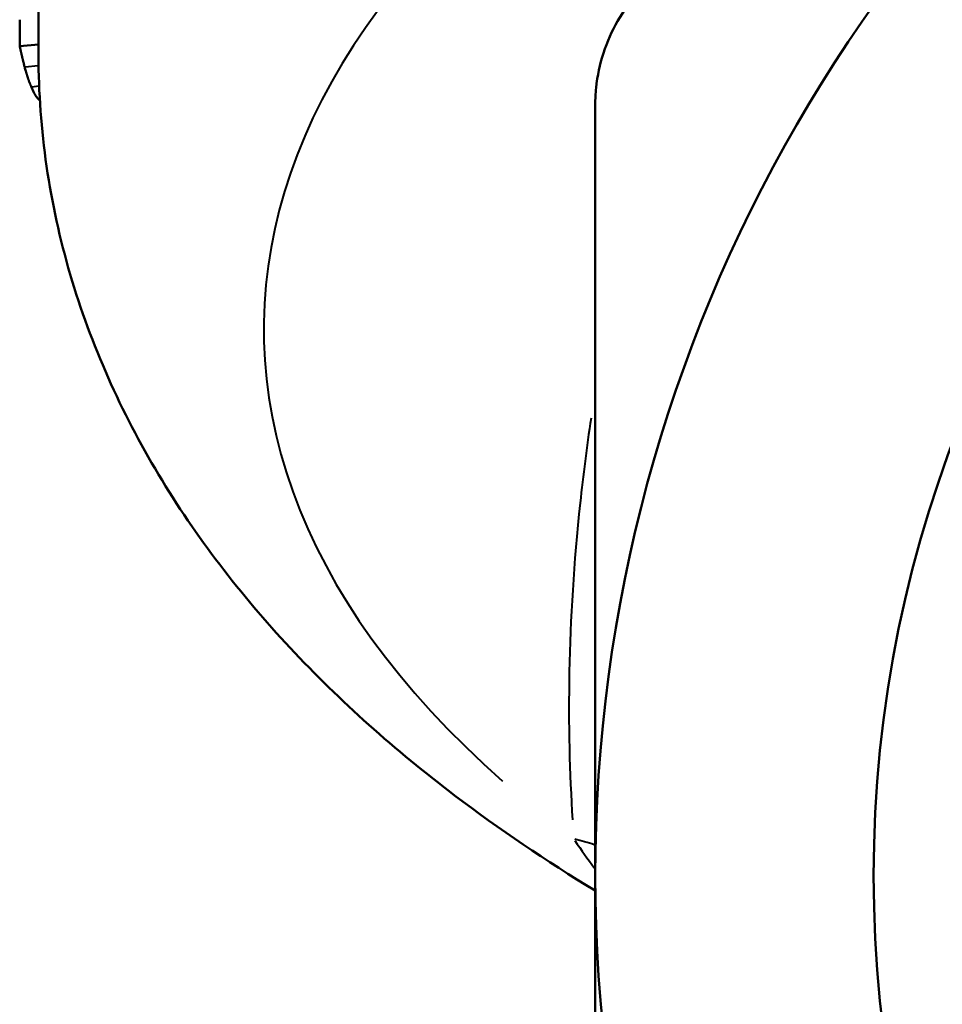
# Model space of a CAD drawing. Units: millimetres. Extents: x 61 to 236, y 99 to 238.
# Drawn here: x 198 to 206, y 155 to 164 of the extents above; entities that cross this region are included whole.
import ezdxf

# ---------------------------------------------------------------- set-up
doc = ezdxf.new("R2010")
doc.units = ezdxf.units.MM
doc.layers.add('Visible Edges(Frese)', color=7, linetype='Continuous', lineweight=50)
doc.layers.add('Visible Tangent Edges(Frese)', color=7, linetype='Continuous', lineweight=40)

msp = doc.modelspace()

# ---------------------------------------------------------------- linework, layer by layer
at = {"layer": 'Visible Edges(Frese)'}
for p, q in [((198.1288, 163.5525), (198.1288, 165.6836)), ((198.1288, 163.6514), (197.9599, 163.6354))]:
    msp.add_line(p, q, dxfattribs=at)
msp.add_circle((216.6288, 156.1827), 11, dxfattribs=at)
for start, end in [(120, 180), (180, 240)]:
    msp.add_arc((216.6288, 156.1827), 13.5, start, end, dxfattribs=at)
for points, knots in [([(203.8788, 164.4099), (203.8354, 164.3848), (203.7929, 164.3574), (203.5786, 164.203), (203.4321, 164.0381), (203.3298, 163.8609)], [0.60765438, 0.60765438, 0.60765438, 0.60765438, 0.62216224, 0.62216224, 0.68355371, 0.68355371, 0.68355371, 0.68355371]), ([(197.9599, 163.874), (197.9599, 163.8674), (197.9599, 163.8608), (197.9599, 163.8541), (197.9599, 163.8475), (197.9599, 163.8409), (197.9599, 163.8343), (197.9599, 163.8309), (197.9599, 163.8276), (197.9599, 163.8243), (197.9599, 163.8177), (197.9599, 163.8111), (197.9599, 163.8044), (197.9599, 163.8011), (197.9599, 163.7978), (197.9599, 163.7945), (197.9599, 163.7879), (197.9599, 163.7812), (197.9599, 163.7746), (197.9599, 163.7713), (197.9599, 163.768), (197.9599, 163.7647), (197.9599, 163.758), (197.9599, 163.7514), (197.9599, 163.7448), (197.9599, 163.7415), (197.9599, 163.7382), (197.9599, 163.7348), (197.9599, 163.7282), (197.9599, 163.7216), (197.9599, 163.715), (197.9599, 163.7116), (197.9599, 163.7083), (197.9599, 163.705), (197.9599, 163.6984), (197.9599, 163.6918), (197.9599, 163.6851), (197.9599, 163.6818), (197.9599, 163.6785), (197.9599, 163.6752), (197.9599, 163.6686), (197.9599, 163.6619), (197.9599, 163.6553), (197.9599, 163.6487), (197.9599, 163.642), (197.9599, 163.6354)], [0, 0, 0, 0, 0.00229606, 0.00229606, 0.00229606, 0.00459211, 0.00459211, 0.00459211, 0.00574014, 0.00574014, 0.00574014, 0.0080362, 0.0080362, 0.0080362, 0.00918422, 0.00918422, 0.00918422, 0.01148028, 0.01148028, 0.01148028, 0.01262831, 0.01262831, 0.01262831, 0.01492437, 0.01492437, 0.01492437, 0.01607239, 0.01607239, 0.01607239, 0.01836845, 0.01836845, 0.01836845, 0.01951648, 0.01951648, 0.01951648, 0.02181253, 0.02181253, 0.02181253, 0.02296056, 0.02296056, 0.02296056, 0.02525662, 0.02525662, 0.02525662, 0.02755267, 0.02755267, 0.02755267, 0.02755267]), ([(203.3298, 163.8609), (203.2275, 163.6837), (203.1579, 163.4744), (203.1314, 163.2115), (203.1288, 163.1611), (203.1288, 163.1109)], [0.68355371, 0.68355371, 0.68355371, 0.68355371, 0.74494517, 0.74494517, 0.75945303, 0.75945303, 0.75945303, 0.75945303]), ([(197.9599, 163.6354), (197.9608, 163.6312), (197.9618, 163.6269), (197.9628, 163.6224), (197.9638, 163.6179), (197.9648, 163.6132), (197.9659, 163.6084), (197.9665, 163.6059), (197.9671, 163.6035), (197.9676, 163.6009), (197.9685, 163.5972), (197.9694, 163.5933), (197.9703, 163.5894), (197.9706, 163.588), (197.9709, 163.5867), (197.9712, 163.5854), (197.9718, 163.5827), (197.9724, 163.58), (197.9731, 163.5772), (197.9734, 163.5758), (197.9737, 163.5744), (197.974, 163.573), (197.9745, 163.5709), (197.975, 163.5688), (197.9755, 163.5666), (197.9757, 163.5659), (197.9758, 163.5652), (197.976, 163.5645), (197.9763, 163.563), (197.9767, 163.5615), (197.977, 163.5601), (197.9772, 163.5593), (197.9774, 163.5586), (197.9775, 163.5579), (197.9778, 163.5568), (197.978, 163.5556), (197.9783, 163.5545), (197.9784, 163.5541), (197.9785, 163.5538), (197.9786, 163.5534), (197.9787, 163.5526), (197.9789, 163.5519), (197.9791, 163.5511), (197.9792, 163.5508), (197.9793, 163.5504), (197.9794, 163.55), (197.9795, 163.5492), (197.9797, 163.5485), (197.9799, 163.5477), (197.98, 163.5473), (197.9801, 163.547), (197.9802, 163.5466), (197.9803, 163.546), (197.9804, 163.5454), (197.9806, 163.5448), (197.9807, 163.5443), (197.9808, 163.5437), (197.981, 163.5431), (197.981, 163.5429), (197.9811, 163.5427), (197.9811, 163.5425), (197.9812, 163.5421), (197.9813, 163.5417), (197.9814, 163.5414), (197.9814, 163.5412), (197.9815, 163.541), (197.9815, 163.5408), (197.9816, 163.5404), (197.9817, 163.54), (197.9818, 163.5396), (197.9818, 163.5394), (197.9819, 163.5392), (197.9819, 163.539), (197.9821, 163.5385), (197.9822, 163.5379), (197.9823, 163.5373), (197.9824, 163.5369), (197.9825, 163.5365), (197.9826, 163.5362), (197.9828, 163.5354), (197.983, 163.5346), (197.9831, 163.5339), (197.9832, 163.5335), (197.9833, 163.5331), (197.9834, 163.5327), (197.9836, 163.532), (197.9838, 163.5312), (197.9839, 163.5305), (197.984, 163.5301), (197.9841, 163.5297), (197.9842, 163.5293), (197.9845, 163.5282), (197.9847, 163.5271), (197.985, 163.526), (197.9852, 163.5252), (197.9854, 163.5245), (197.9855, 163.5238), (197.9859, 163.5223), (197.9862, 163.5208), (197.9866, 163.5194), (197.9868, 163.5187), (197.9869, 163.5179), (197.9871, 163.5172), (197.9876, 163.515), (197.9881, 163.5129), (197.9887, 163.5108), (197.989, 163.5094), (197.9893, 163.508), (197.9897, 163.5066), (197.9904, 163.5038), (197.991, 163.501), (197.9917, 163.4983), (197.9921, 163.497), (197.9924, 163.4956), (197.9927, 163.4943), (197.9937, 163.4903), (197.9947, 163.4864), (197.9957, 163.4825), (197.9963, 163.48), (197.997, 163.4775), (197.9976, 163.475), (197.9989, 163.4701), (198.0001, 163.4653), (198.0013, 163.4607), (198.0025, 163.456), (198.0037, 163.4516), (198.0049, 163.4473)], [0, 0, 0, 0, 0.166667, 0.166667, 0.166667, 0.333333, 0.333333, 0.333333, 0.416667, 0.416667, 0.416667, 0.541667, 0.541667, 0.541667, 0.583333, 0.583333, 0.583333, 0.666667, 0.666667, 0.666667, 0.708333, 0.708333, 0.708333, 0.770833, 0.770833, 0.770833, 0.791667, 0.791667, 0.791667, 0.833333, 0.833333, 0.833333, 0.854167, 0.854167, 0.854167, 0.885417, 0.885417, 0.885417, 0.895833, 0.895833, 0.895833, 0.916667, 0.916667, 0.916667, 0.927083, 0.927083, 0.927083, 0.947917, 0.947917, 0.947917, 0.958333, 0.958333, 0.958333, 0.973958, 0.973958, 0.973958, 0.989583, 0.989583, 0.989583, 0.994792, 0.994792, 0.994792, 1.005208, 1.005208, 1.005208, 1.010417, 1.010417, 1.010417, 1.020833, 1.020833, 1.020833, 1.026042, 1.026042, 1.026042, 1.041667, 1.041667, 1.041667, 1.052083, 1.052083, 1.052083, 1.072917, 1.072917, 1.072917, 1.083333, 1.083333, 1.083333, 1.104167, 1.104167, 1.104167, 1.114583, 1.114583, 1.114583, 1.145833, 1.145833, 1.145833, 1.166667, 1.166667, 1.166667, 1.208333, 1.208333, 1.208333, 1.229167, 1.229167, 1.229167, 1.291667, 1.291667, 1.291667, 1.333333, 1.333333, 1.333333, 1.416667, 1.416667, 1.416667, 1.458333, 1.458333, 1.458333, 1.583333, 1.583333, 1.583333, 1.666667, 1.666667, 1.666667, 1.833333, 1.833333, 1.833333, 2, 2, 2, 2]), ([(198.1288, 163.5525), (198.1288, 162.8856), (198.2277, 162.2197), (198.5997, 160.9505), (198.8713, 160.3475), (199.5425, 159.227), (199.9417, 158.7085), (200.8358, 157.7502), (201.331, 157.3099), (202.2653, 156.6), (202.6871, 156.3154), (203.1288, 156.0482)], [3.1415927, 3.1415927, 3.1415927, 3.1415927, 3.287096, 3.287096, 3.4325993, 3.4325993, 3.5781026, 3.5781026, 3.723606, 3.723606, 3.8323111, 3.8323111, 3.8323111, 3.8323111]), ([(198.0049, 163.4473), (198.0066, 163.4412), (198.0082, 163.4352), (198.0098, 163.4294), (198.0114, 163.4236), (198.013, 163.4179), (198.0146, 163.4124), (198.0154, 163.4096), (198.0161, 163.4069), (198.0169, 163.4042), (198.0181, 163.4002), (198.0192, 163.3962), (198.0204, 163.3923), (198.0207, 163.391), (198.0211, 163.3898), (198.0215, 163.3885), (198.0222, 163.3859), (198.023, 163.3834), (198.0237, 163.381), (198.0241, 163.3797), (198.0245, 163.3785), (198.0249, 163.3773), (198.0254, 163.3755), (198.026, 163.3736), (198.0265, 163.3719), (198.0267, 163.3713), (198.0269, 163.3707), (198.0271, 163.3701), (198.0274, 163.3689), (198.0278, 163.3677), (198.0281, 163.3666), (198.0283, 163.366), (198.0285, 163.3654), (198.0287, 163.3648), (198.029, 163.364), (198.0292, 163.3631), (198.0295, 163.3622), (198.0296, 163.362), (198.0297, 163.3617), (198.0298, 163.3614), (198.0299, 163.3608), (198.0301, 163.3603), (198.0303, 163.3597), (198.0304, 163.3594), (198.0305, 163.3591), (198.0306, 163.3589), (198.0307, 163.3584), (198.0308, 163.358), (198.031, 163.3576), (198.0311, 163.3572), (198.0312, 163.3568), (198.0314, 163.3563), (198.0314, 163.3562), (198.0314, 163.3561), (198.0315, 163.3559), (198.0316, 163.3557), (198.0317, 163.3554), (198.0318, 163.3551), (198.0318, 163.355), (198.0318, 163.3548), (198.0319, 163.3547), (198.032, 163.3544), (198.0321, 163.3541), (198.0322, 163.3539), (198.0322, 163.3537), (198.0322, 163.3536), (198.0323, 163.3535), (198.0324, 163.3532), (198.0325, 163.3529), (198.0325, 163.3526), (198.0326, 163.3525), (198.0326, 163.3524), (198.0327, 163.3522), (198.0328, 163.352), (198.0329, 163.3517), (198.0329, 163.3514), (198.033, 163.3513), (198.033, 163.3511), (198.0331, 163.351), (198.0332, 163.3506), (198.0333, 163.3502), (198.0335, 163.3498), (198.0336, 163.3495), (198.0337, 163.3492), (198.0338, 163.3489), (198.0339, 163.3484), (198.0341, 163.3478), (198.0343, 163.3473), (198.0344, 163.347), (198.0345, 163.3467), (198.0346, 163.3465), (198.0348, 163.3459), (198.0349, 163.3453), (198.0351, 163.3448), (198.0352, 163.3445), (198.0353, 163.3442), (198.0354, 163.344), (198.0357, 163.3431), (198.036, 163.3423), (198.0362, 163.3415), (198.0364, 163.3409), (198.0366, 163.3403), (198.0368, 163.3398), (198.0372, 163.3387), (198.0376, 163.3375), (198.038, 163.3364), (198.0382, 163.3358), (198.0384, 163.3353), (198.0386, 163.3347), (198.0392, 163.333), (198.0398, 163.3313), (198.0404, 163.3296), (198.0408, 163.3285), (198.0412, 163.3273), (198.0416, 163.3262), (198.0424, 163.3239), (198.0433, 163.3216), (198.0441, 163.3192), (198.0446, 163.3181), (198.045, 163.3169), (198.0455, 163.3157), (198.0468, 163.3122), (198.0481, 163.3087), (198.0495, 163.3051), (198.0505, 163.3027), (198.0514, 163.3003), (198.0524, 163.2979), (198.0543, 163.2931), (198.0563, 163.2882), (198.0584, 163.2832), (198.0604, 163.2783), (198.0626, 163.2733), (198.0648, 163.2682)], [0, 0, 0, 0, 0.166667, 0.166667, 0.166667, 0.333333, 0.333333, 0.333333, 0.416667, 0.416667, 0.416667, 0.541667, 0.541667, 0.541667, 0.583333, 0.583333, 0.583333, 0.666667, 0.666667, 0.666667, 0.708333, 0.708333, 0.708333, 0.770833, 0.770833, 0.770833, 0.791667, 0.791667, 0.791667, 0.833333, 0.833333, 0.833333, 0.854167, 0.854167, 0.854167, 0.885417, 0.885417, 0.885417, 0.895833, 0.895833, 0.895833, 0.916667, 0.916667, 0.916667, 0.927083, 0.927083, 0.927083, 0.942708, 0.942708, 0.942708, 0.958333, 0.958333, 0.958333, 0.963542, 0.963542, 0.963542, 0.973958, 0.973958, 0.973958, 0.979167, 0.979167, 0.979167, 0.989583, 0.989583, 0.989583, 0.994792, 0.994792, 0.994792, 1.005208, 1.005208, 1.005208, 1.010417, 1.010417, 1.010417, 1.020833, 1.020833, 1.020833, 1.026042, 1.026042, 1.026042, 1.041667, 1.041667, 1.041667, 1.052083, 1.052083, 1.052083, 1.072917, 1.072917, 1.072917, 1.083333, 1.083333, 1.083333, 1.104167, 1.104167, 1.104167, 1.114583, 1.114583, 1.114583, 1.145833, 1.145833, 1.145833, 1.166667, 1.166667, 1.166667, 1.208333, 1.208333, 1.208333, 1.229167, 1.229167, 1.229167, 1.291667, 1.291667, 1.291667, 1.333333, 1.333333, 1.333333, 1.416667, 1.416667, 1.416667, 1.458333, 1.458333, 1.458333, 1.583333, 1.583333, 1.583333, 1.666667, 1.666667, 1.666667, 1.833333, 1.833333, 1.833333, 2, 2, 2, 2]), ([(198.0648, 163.2682), (198.0735, 163.2482), (198.0821, 163.2305), (198.0904, 163.2152), (198.0987, 163.1999), (198.1068, 163.187), (198.1146, 163.1765), (198.1186, 163.1712), (198.1224, 163.1665), (198.1262, 163.1625), (198.1311, 163.1572), (198.1359, 163.1529), (198.1406, 163.1496)], [0, 0, 0, 0, 0.1666667, 0.1666667, 0.1666667, 0.3333333, 0.3333333, 0.3333333, 0.4166667, 0.4166667, 0.4166667, 0.5250048, 0.5250048, 0.5250048, 0.5250048])]:
    msp.add_open_spline(points, degree=3, knots=knots, dxfattribs=at)
for points, weights in [([(203.1288, 156.1827), (203.1288, 159.4445), (203.1288, 163.1109)], [1, 1.03215300653, 1.00314516646]), ([(203.1288, 149.2545), (203.1288, 152.9208), (203.1288, 156.1827)], [1.00314516646, 1.03215300653, 1])]:
    msp.add_rational_spline(points, weights, degree=2, dxfattribs=at)
at = {"layer": 'Visible Tangent Edges(Frese)'}
for p, q in [((198.1232, 163.4592), (198.0111, 163.4479)), ((198.1309, 163.2754), (198.0683, 163.2686))]:
    msp.add_line(p, q, dxfattribs=at)
for centre, major_axis, ratio, start_param, end_param in [((216.6288, 161.096), (-16.4767, 0), 0.5, 5.466947, 6.798992), ((202.2595, 154.2403), (2.4775, 0.3349), 0.9393, 1.093029, 1.166166)]:
    msp.add_ellipse(centre, major_axis=major_axis, ratio=ratio, start_param=start_param, end_param=end_param, dxfattribs=at)
msp.add_open_spline([(203.0909, 160.2948), (203.0512, 160.0325), (203.0189, 159.7779), (202.9927, 159.5317), (202.8774, 158.4509), (202.8717, 157.517), (202.9243, 156.6831)], degree=3, knots=[-3.503392, -3.503392, -3.503392, -3.503392, -3.3306266, -3.3306266, -3.3306266, -2.5722975, -2.5722975, -2.5722975, -2.5722975], dxfattribs=at)
msp.add_open_spline([(202.9456, 156.4992), (203.0035, 156.4118), (203.0618, 156.3293), (203.1193, 156.2532)], degree=3, dxfattribs=at)

doc.saveas('drawing.dxf')
